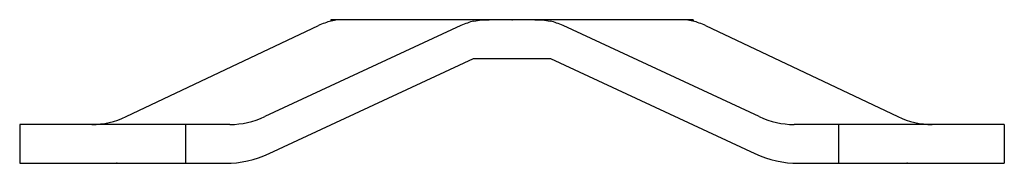
# Model space of a CAD drawing. Units: millimetres. Extents: x 1873 to 2127, y 0 to 37.
import ezdxf

# ---------------------------------------------------------------- set-up
doc = ezdxf.new("R2010")
doc.units = ezdxf.units.MM
doc.layers.add('cache', color=1, linetype='Continuous')
doc.layers.add('SADEV_attache', color=7, linetype='Continuous')

msp = doc.modelspace()

# ---------------------------------------------------------------- linework, layer by layer
at = {"layer": 'cache'}
for p in [(2000, 37.06), (2000, 37.06), (1898, 0.06), (2102, 0.06)]:
    msp.add_point(p, dxfattribs=at)
at = {"layer": 'SADEV_attache'}
for p, q in [((1953.34, 37.06), (1953.25, 37.06)), ((1953.25, 37.06), (1953.25, 36.67)), ((1956.07, 37.06), (1953.34, 37.06)), ((1994.13, 37.06), (1956.07, 37.06)), ((2005.87, 37.06), (1994.13, 37.06)), ((2043.93, 37.06), (2005.87, 37.06)), ((2046.66, 37.06), (2043.93, 37.06)), ((2046.75, 37.06), (2046.66, 37.06)), ((2046.75, 37.06), (2046.75, 36.67)), ((1900.41, 12.05), (1950.03, 35.54)), ((1986.8, 35.54), (1936.22, 12.05)), ((2063.78, 12.05), (2013.2, 35.54)), ((2049.97, 35.54), (2099.59, 12.05)), ((1937.31, 2.54), (1990.08, 27.05)), ((1990.08, 27.05), (1990.18, 27.05)), ((1990.18, 27.05), (2009.82, 27.05)), ((2009.82, 27.05), (2009.92, 27.05)), ((2009.92, 27.05), (2062.69, 2.54)), ((1915.71, 10.02), (1872.96, 10.02)), ((1872.96, 10.02), (1872.96, 0)), ((1915.71, 10.02), (1915.71, 0)), ((1927.21, 10.02), (1915.71, 10.02)), ((2084.29, 10.02), (2072.79, 10.02)), ((2127.04, 10.02), (2084.29, 10.02)), ((2084.29, 10.02), (2084.29, 0)), ((2127.04, 10.02), (2127.04, 0)), ((2073.94, 0), (2084.29, 0)), ((1872.96, 0), (1915.71, 0)), ((1915.71, 0), (1926.06, 0)), ((2084.29, 0), (2127.04, 0))]:
    msp.add_line(p, q, dxfattribs=at)
for centre, major_axis, ratio, start_param, end_param in [((1956.65, 7.01), (0, -30.05), 0.700308, -2.983987, -2.821514), ((1993.55, 7.01), (0, 30.05), 0.713906, 0.157606, 0.320079), ((2006.45, 7.01), (0, -30.05), 0.713906, 2.821514, 2.983987), ((2043.35, 7.01), (0, 30.05), 0.700308, -0.320079, -0.157606), ((1891.58, 50.09), (0, 40.07), 0.700308, -3.141593, -2.821514), ((1927.21, 50.09), (0, -40.07), 0.713906, 0, 0.320079), ((2072.79, 50.09), (0, 40.07), 0.713906, 2.821514, 3.141593), ((2108.42, 50.09), (0, -40.07), 0.700308, -0.320079, 0), ((1926.06, 50.09), (0, 50.09), 0.713906, -3.141593, -2.821514), ((2073.94, 50.09), (0, -50.09), 0.713906, -0.320079, 0)]:
    msp.add_ellipse(centre, major_axis=major_axis, ratio=ratio, start_param=start_param, end_param=end_param, dxfattribs=at)
for points, knots in [([(1956.07, 37.06), (1955.75, 37.06), (1955.37, 37.04), (1954.47, 36.92), (1953.92, 36.82), (1953.34, 36.69)], [59.773301, 59.773301, 59.773301, 59.773301, 61.926481, 61.926481, 64.426982, 64.426982, 64.426982, 64.426982]), ([(1990.18, 36.69), (1990.77, 36.82), (1991.43, 36.92), (1992.77, 37.04), (1993.44, 37.06), (1994.13, 37.06)], [22.245658, 22.245658, 22.245658, 22.245658, 24.746159, 24.746159, 26.899339, 26.899339, 26.899339, 26.899339]), ([(2005.87, 37.06), (2006.56, 37.06), (2007.22, 37.04), (2008.56, 36.92), (2009.23, 36.82), (2009.82, 36.69)], [59.769419, 59.769419, 59.769419, 59.769419, 61.907194, 61.907194, 64.425198, 64.425198, 64.425198, 64.425198]), ([(2046.66, 36.69), (2046.07, 36.82), (2045.52, 36.92), (2044.62, 37.04), (2044.25, 37.06), (2043.93, 37.06)], [22.247443, 22.247443, 22.247443, 22.247443, 24.765447, 24.765447, 26.903221, 26.903221, 26.903221, 26.903221])]:
    msp.add_open_spline(points, degree=3, knots=knots, dxfattribs=at)

doc.saveas('drawing.dxf')
